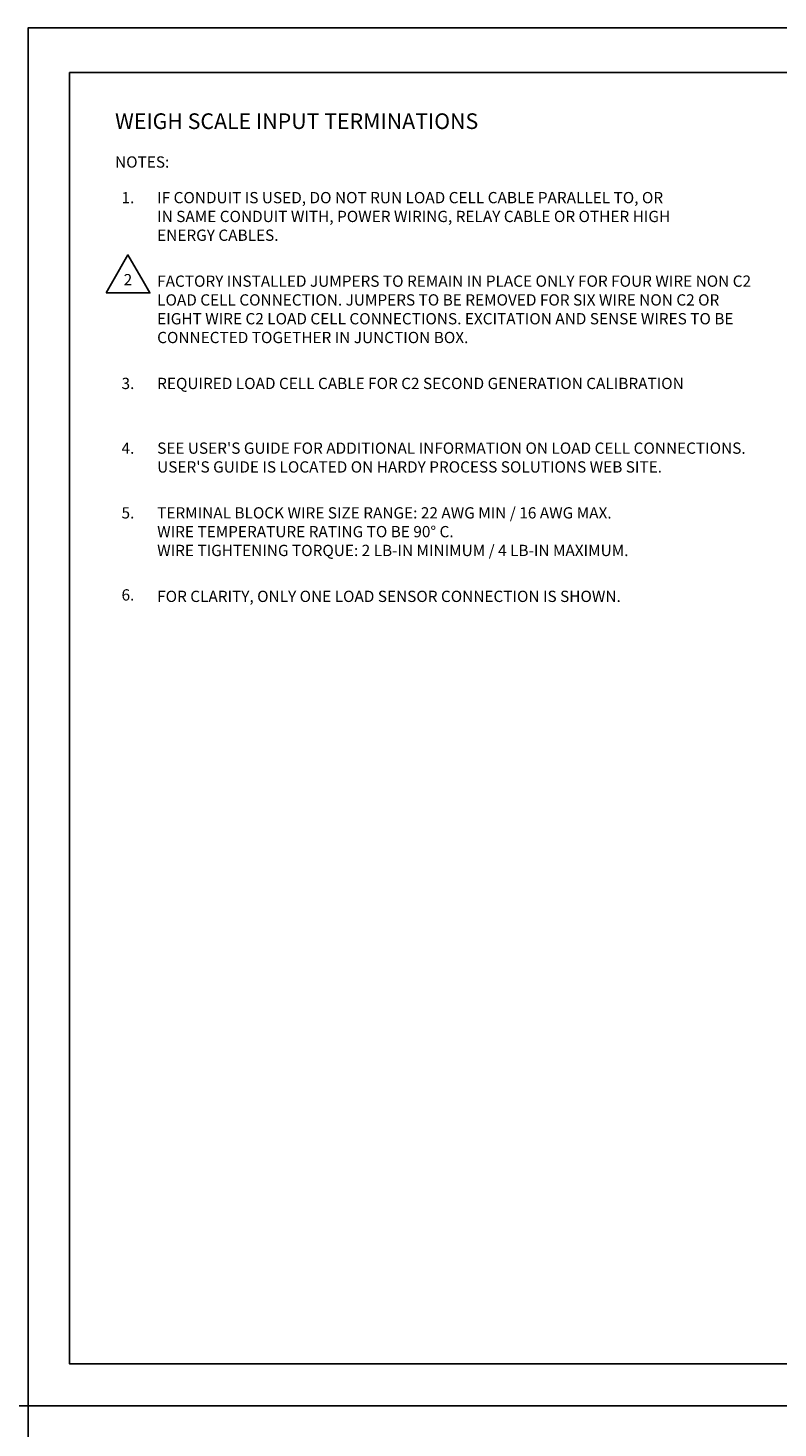
# Model space of a CAD drawing. Extents: x 0 to 85, y 0 to 77.
# Drawn here: x 25.5 to 34.5, y 32.7 to 49.5 of the extents above; entities that cross this region are included whole.
import ezdxf
from ezdxf.enums import TextEntityAlignment as Align

# ---------------------------------------------------------------- set-up
doc = ezdxf.new("R2010")
doc.units = 0
doc.header["$LTSCALE"] = 0.25
doc.header["$MEASUREMENT"] = 0
doc.layers.add('FORMAT SHEET 2', color=6, linetype='CONTINUOUS')
doc.layers.add('TEXT', color=7, linetype='CONTINUOUS')
doc.styles.add('RD25', font='ROMAND.shx', dxfattribs={"height": 0.25})
doc.styles.add('ROMAND', font='ROMAND.SHX')
doc.styles.add('ROMANS', font='ROMANS.SHX')
doc.styles.add('RS10', font='ROMANS.shx', dxfattribs={"height": 0.1})
doc.styles.get("Standard").update_dxf_attribs({"font": 'ROMANS.SHX'})

# ---------------------------------------------------------------- blocks, each defined once
blk = doc.blocks.new('SHEET 2')
at = {"layer": 'FORMAT SHEET 2', "color": 7}
blk.add_lwpolyline([(0, 0), (0, 22), (34, 22), (34, 0), (0, 0)], close=True, dxfattribs=at)
at = {"layer": 'FORMAT SHEET 2', "color": 6}
blk.add_lwpolyline([(0.66, 21.29), (0.66, 0.67), (33.34, 0.67), (33.34, 21.29)], close=True, dxfattribs=at)
at = {"layer": 'FORMAT SHEET 2', "color": 7, "style": 'RD25'}
for tag, p in [('DRAWING_NAME', (30.153, 2.488)), ('DRAWING_NAME', (30.153, 2.033)), ('NUMBER', (30.69, 1.254)), ('REV', (32.89, 1.254))]:
    blk.add_attdef(tag, text='', height=0.25, dxfattribs=at).set_placement(p, align=Align.MIDDLE)
at = {"layer": 'FORMAT SHEET 2', "color": 1, "style": 'RS10'}
for tag, p in [('FILE', (28.921, 0.781)), ('2', (32.311, 0.777))]:
    blk.add_attdef(tag, text='', height=0.1, dxfattribs=at).set_placement(p, align=Align.RIGHT)
blk.add_attdef('SCALE', text='', height=0.1, dxfattribs=at).set_placement((30.307, 0.83), align=Align.MIDDLE_LEFT)
blk.add_attdef('XX', text='', height=0.1, dxfattribs=at).set_placement((32.91, 0.83), align=Align.MIDDLE)

msp = doc.modelspace()

# ---------------------------------------------------------------- linework, layer by layer
at = {"layer": 'TEXT', "color": 1}
msp.add_lwpolyline([(26.4342, 46.3269), (26.9596, 46.3269), (26.8779, 46.4684), (26.6969, 46.782), (26.5159, 46.4684)], close=True, dxfattribs=at)

# ---------------------------------------------------------------- block references
at = {"layer": 'FORMAT SHEET 2', "xscale": 0.75, "yscale": 0.75, "zscale": 0.75}
for p in [(25.5, 33), (0, 16.5), (25.5, 16.5)]:
    msp.add_blockref('SHEET 2', p, dxfattribs=at)

# ---------------------------------------------------------------- texts
at = {"layer": 'TEXT', "style": 'ROMAND'}
msp.add_text('WEIGH SCALE INPUT TERMINATIONS', height=0.1875, dxfattribs=at).set_placement((26.5425, 48.3842), align=Align.MIDDLE_LEFT)
at = {"layer": 'TEXT', "linetype": 'Continuous', "style": 'ROMANS'}
msp.add_text('NOTES:', height=0.135, dxfattribs=at).set_placement((26.5425, 47.8277))
at = {"layer": 'TEXT', "linetype": 'Continuous'}
for s, p in [('1.', (26.6969, 47.4684)), ('3.', (26.6969, 45.2434)), ('4.', (26.6969, 44.4684)), ('5.', (26.6969, 43.6934))]:
    msp.add_text(s, height=0.135, dxfattribs=at).set_placement(p, align=Align.MIDDLE_CENTER)
for s, p in [('IF CONDUIT IS USED, DO NOT RUN LOAD CELL CABLE PARALLEL TO, OR', (27.0469, 47.4684)), ('IN SAME CONDUIT WITH, POWER WIRING, RELAY CABLE OR OTHER HIGH', (27.0469, 47.2434)), ('ENERGY CABLES.', (27.0469, 47.0184)), ('FACTORY INSTALLED JUMPERS TO REMAIN IN PLACE ONLY FOR FOUR WIRE NON C2', (27.0469, 46.4684)), ('LOAD CELL CONNECTION. JUMPERS TO BE REMOVED FOR SIX WIRE NON C2 OR ', (27.0469, 46.2434)), ('EIGHT WIRE C2 LOAD CELL CONNECTIONS. EXCITATION AND SENSE WIRES TO BE', (27.0469, 46.0184)), ('CONNECTED TOGETHER IN JUNCTION BOX.', (27.0469, 45.7934)), ('REQUIRED LOAD CELL CABLE FOR C2 SECOND GENERATION CALIBRATION ', (27.0469, 45.2434)), ("SEE USER'S GUIDE FOR ADDITIONAL INFORMATION ON LOAD CELL CONNECTIONS.", (27.0469, 44.4684)), ("USER'S GUIDE IS LOCATED ON HARDY PROCESS SOLUTIONS WEB SITE.", (27.0469, 44.2434)), ('TERMINAL BLOCK WIRE SIZE RANGE: 22 AWG MIN / 16 AWG MAX.', (27.0469, 43.6934)), ('WIRE TEMPERATURE RATING TO BE 90%%D C.', (27.0469, 43.4684)), ('WIRE TIGHTENING TORQUE: 2 LB-IN MINIMUM / 4 LB-IN MAXIMUM.', (27.0469, 43.2434)), ('FOR CLARITY, ONLY ONE LOAD SENSOR CONNECTION IS SHOWN.', (27.0469, 42.6934))]:
    msp.add_text(s, height=0.135, dxfattribs=at).set_placement(p, align=Align.MIDDLE_LEFT)
for s, p in [('2', (26.6969, 46.4684)), ('6.', (26.6969, 42.6934))]:
    msp.add_text(s, height=0.135, dxfattribs=at).set_placement(p, align=Align.MIDDLE)

doc.saveas('drawing.dxf')
